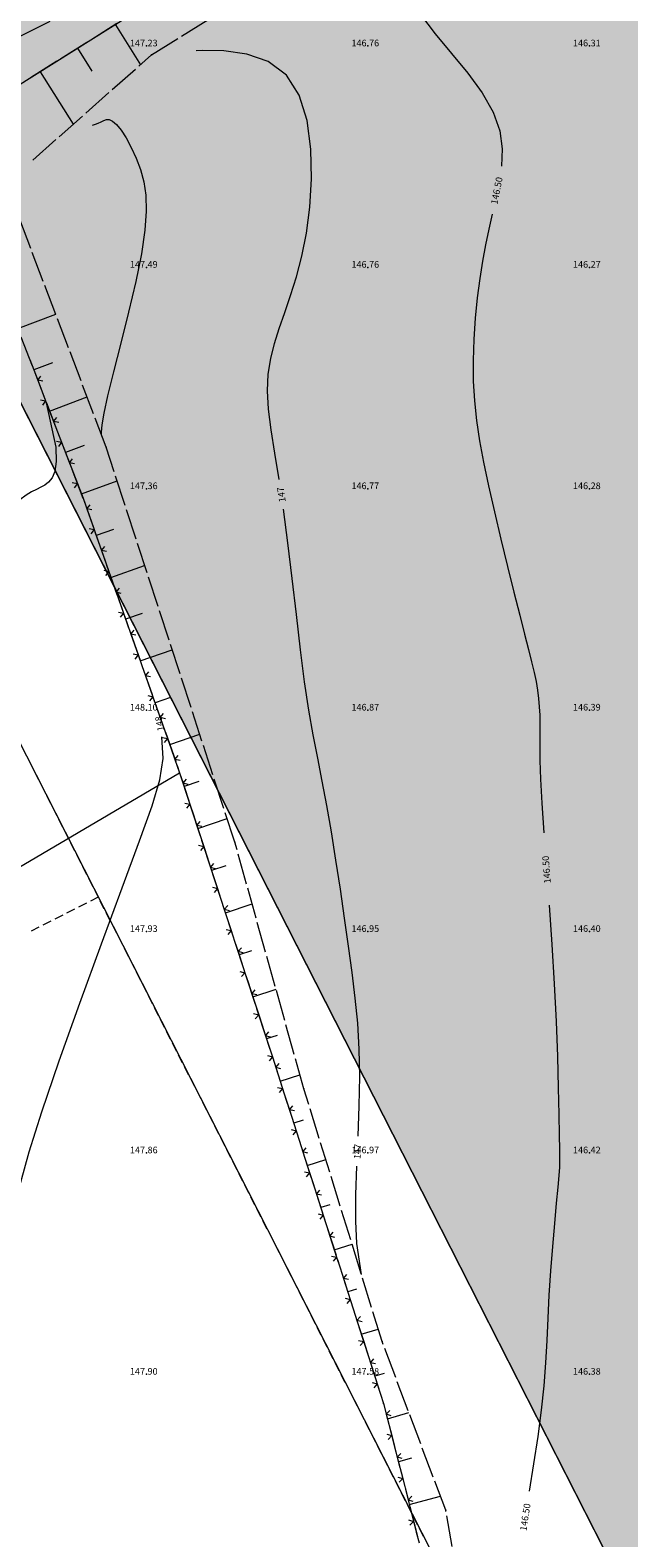
# Model space of a CAD drawing. Units: millimetres. Extents: x 544563 to 545698, y 4539030 to 4540116.
# Drawn here: x 545055 to 545082, y 4539713 to 4539781 of the extents above; entities that cross this region are included whole.
import ezdxf

# ---------------------------------------------------------------- set-up
doc = ezdxf.new("R2010")
doc.units = ezdxf.units.MM
for name, color, linetype, lineweight in [('DET_GRIDNOKTA', 7, 'Continuous', 0), ('DET_SUNDURMA', 4, 'Continuous', 0), ('DET_TEL', 4, 'Continuous', 0), ('DET_YOL', 6, 'Continuous', 0), ('EGRI_1M', 18, 'Continuous', 0), ('EGRI_1M_MKOT', 7, 'Continuous', 0), ('EGRI_2M', 18, 'Continuous', 0), ('EGRI_2M_MKOT', 7, 'Continuous', 0), ('EGRI_ARA', 18, 'Continuous', 0), ('EGRI_ARA_MKOT', 7, 'Continuous', 0), ('KAD_KOM', 18, 'Continuous', 0), ('KAD_PARSEL', 253, 'Continuous', 0), ('NKOT_GRID', 4, 'Continuous', 0), ('PLAN_ADAKENARI', 7, 'Continuous', 0), ('PLAN_KOM', 91, 'Continuous', 0), ('SEV', 18, 'Continuous', 0), ('SEVALT', 18, 'Continuous', 0), ('SEVUST', 18, 'Continuous', 0)]:
    doc.layers.add(name, color=color, linetype=linetype, lineweight=lineweight)
doc.styles.get("Standard").update_dxf_attribs({"font": 'times.ttf'})

msp = doc.modelspace()

# ---------------------------------------------------------------- hatches: boundary and pattern name
at = {"layer": 'KAD_KOM', "lineweight": 0}
msp.add_hatch(color=256, dxfattribs=at).paths.add_polyline_path([(545096.568, 4539815.894), (545142.396, 4539725.086), (545140.184, 4539718.369), (545094.741, 4539695.439), (545088.01, 4539697.643), (545041.69, 4539788.717), (545043.904, 4539795.392), (545089.835, 4539818.139), (545096.568, 4539815.894)])
at = {"layer": 'PLAN_KOM', "lineweight": 0}
msp.add_hatch(color=256, dxfattribs=at).paths.add_polyline_path([(545096.568, 4539815.894), (545142.396, 4539725.086), (545140.184, 4539718.369), (545094.741, 4539695.439), (545088.01, 4539697.643), (545041.69, 4539788.717), (545043.904, 4539795.392), (545089.835, 4539818.139), (545096.568, 4539815.894)])

# ---------------------------------------------------------------- linework, layer by layer
at = {"layer": 'DET_GRIDNOKTA', "lineweight": 0}
for p in [(545060, 4539780, 147.234), (545070, 4539780, 146.764), (545080, 4539780, 146.305), (545060, 4539770, 147.487), (545070, 4539770, 146.76), (545080, 4539770, 146.269), (545060, 4539760, 147.364), (545070, 4539760, 146.769), (545080, 4539760, 146.284), (545060, 4539750, 148.102), (545070, 4539750, 146.87), (545080, 4539750, 146.388), (545060, 4539740, 147.928), (545070, 4539740, 146.953), (545080, 4539740, 146.397), (545060, 4539730, 147.861), (545070, 4539730, 146.975), (545080, 4539730, 146.416), (545060, 4539720, 147.9), (545070, 4539720, 147.577), (545080, 4539720, 146.383)]:
    msp.add_point(p, dxfattribs=at)
at = {"layer": 'DET_SUNDURMA', "lineweight": 0}
msp.add_line((545053.702, 4539742.569, 148.343), (545061.498, 4539747.172, 147.96), dxfattribs=at)
at = {"layer": 'DET_TEL', "lineweight": 0}
for p, q in [((545054.73, 4539765.834), (545054.909, 4539765.367)), ((545054.909, 4539765.367), (545055.089, 4539764.901)), ((545055.089, 4539764.901), (545055.231, 4539765.087)), ((545055.32, 4539764.858), (545055.089, 4539764.901)), ((545055.089, 4539764.901), (545055.448, 4539763.967)), ((545055.217, 4539764.01), (545055.448, 4539763.967)), ((545055.448, 4539763.967), (545055.305, 4539763.781)), ((545055.448, 4539763.967), (545055.627, 4539763.501)), ((545055.627, 4539763.501), (545055.807, 4539763.034)), ((545055.807, 4539763.034), (545055.949, 4539763.221)), ((545056.038, 4539762.991), (545055.807, 4539763.034)), ((545055.807, 4539763.034), (545056.166, 4539762.101)), ((545055.935, 4539762.144), (545056.166, 4539762.101)), ((545056.166, 4539762.101), (545056.023, 4539761.914)), ((545056.166, 4539762.101), (545056.345, 4539761.634)), ((545056.345, 4539761.634), (545056.525, 4539761.167)), ((545056.525, 4539761.167), (545056.667, 4539761.354)), ((545056.756, 4539761.124), (545056.525, 4539761.167)), ((545056.525, 4539761.167), (545056.884, 4539760.234)), ((545056.653, 4539760.277), (545056.884, 4539760.234)), ((545056.884, 4539760.234), (545056.741, 4539760.047)), ((545056.884, 4539760.234), (545057.063, 4539759.767)), ((545057.063, 4539759.767), (545057.14, 4539759.568)), ((545057.14, 4539759.568), (545057.306, 4539759.096)), ((545057.306, 4539759.096), (545057.454, 4539759.279)), ((545057.535, 4539759.047), (545057.306, 4539759.096)), ((545057.306, 4539759.096), (545057.637, 4539758.153)), ((545057.408, 4539758.203), (545057.637, 4539758.153)), ((545057.637, 4539758.153), (545057.49, 4539757.97)), ((545057.637, 4539758.153), (545057.803, 4539757.681)), ((545057.803, 4539757.681), (545057.969, 4539757.21)), ((545057.969, 4539757.21), (545058.117, 4539757.392)), ((545058.199, 4539757.16), (545057.969, 4539757.21)), ((545057.969, 4539757.21), (545058.301, 4539756.266)), ((545058.071, 4539756.316), (545058.301, 4539756.266)), ((545058.301, 4539756.266), (545058.153, 4539756.084)), ((545058.301, 4539756.266), (545058.467, 4539755.794)), ((545058.467, 4539755.794), (545058.632, 4539755.323)), ((545058.632, 4539755.323), (545058.78, 4539755.505)), ((545058.862, 4539755.273), (545058.632, 4539755.323)), ((545058.632, 4539755.323), (545058.964, 4539754.379)), ((545058.735, 4539754.429), (545058.964, 4539754.379)), ((545058.964, 4539754.379), (545058.816, 4539754.197)), ((545058.964, 4539754.379), (545059.13, 4539753.908)), ((545059.13, 4539753.908), (545059.296, 4539753.436)), ((545059.296, 4539753.436), (545059.444, 4539753.618)), ((545059.525, 4539753.386), (545059.296, 4539753.436)), ((545059.296, 4539753.436), (545059.627, 4539752.493)), ((545059.398, 4539752.542), (545059.627, 4539752.493)), ((545059.627, 4539752.493), (545059.48, 4539752.31)), ((545059.627, 4539752.493), (545059.793, 4539752.021)), ((545059.793, 4539752.021), (545059.959, 4539751.549)), ((545059.959, 4539751.549), (545060.107, 4539751.732)), ((545060.189, 4539751.499), (545059.959, 4539751.549)), ((545059.959, 4539751.549), (545060.291, 4539750.606)), ((545060.061, 4539750.656), (545060.291, 4539750.606)), ((545060.291, 4539750.606), (545060.143, 4539750.423)), ((545060.291, 4539750.606), (545060.457, 4539750.134)), ((545060.457, 4539750.134), (545060.622, 4539749.662)), ((545060.622, 4539749.662), (545060.77, 4539749.845)), ((545060.852, 4539749.613), (545060.622, 4539749.662)), ((545060.622, 4539749.662), (545060.954, 4539748.719)), ((545060.725, 4539748.769), (545060.954, 4539748.719)), ((545060.954, 4539748.719), (545060.806, 4539748.536)), ((545060.954, 4539748.719), (545061.12, 4539748.247)), ((545061.12, 4539748.247), (545061.286, 4539747.776)), ((545061.286, 4539747.776), (545061.434, 4539747.958)), ((545061.515, 4539747.726), (545061.286, 4539747.776)), ((545061.286, 4539747.776), (545061.498, 4539747.172)), ((545061.498, 4539747.172), (545061.653, 4539746.697)), ((545061.653, 4539746.697), (545061.805, 4539746.876)), ((545061.881, 4539746.642), (545061.653, 4539746.697)), ((545061.653, 4539746.697), (545061.963, 4539745.746)), ((545061.735, 4539745.801), (545061.963, 4539745.746)), ((545061.963, 4539745.746), (545061.811, 4539745.567)), ((545061.963, 4539745.746), (545062.119, 4539745.271)), ((545062.119, 4539745.271), (545062.274, 4539744.795)), ((545062.274, 4539744.795), (545062.426, 4539744.974)), ((545062.502, 4539744.74), (545062.274, 4539744.795)), ((545062.274, 4539744.795), (545062.584, 4539743.845)), ((545062.356, 4539743.9), (545062.584, 4539743.845)), ((545062.584, 4539743.845), (545062.432, 4539743.666)), ((545062.584, 4539743.845), (545062.739, 4539743.369)), ((545062.739, 4539743.369), (545062.894, 4539742.894)), ((545062.894, 4539742.894), (545063.046, 4539743.073)), ((545063.123, 4539742.839), (545062.894, 4539742.894)), ((545062.894, 4539742.894), (545063.204, 4539741.943)), ((545062.976, 4539741.998), (545063.204, 4539741.943)), ((545063.204, 4539741.943), (545063.053, 4539741.764)), ((545063.204, 4539741.943), (545063.36, 4539741.468)), ((545063.36, 4539741.468), (545063.515, 4539740.993)), ((545063.515, 4539740.993), (545063.667, 4539741.172)), ((545063.743, 4539740.938), (545063.515, 4539740.993)), ((545063.515, 4539740.993), (545063.825, 4539740.042)), ((545063.597, 4539740.097), (545063.825, 4539740.042)), ((545063.825, 4539740.042), (545063.673, 4539739.863)), ((545063.825, 4539740.042), (545063.98, 4539739.567)), ((545063.98, 4539739.567), (545064.135, 4539739.091)), ((545064.135, 4539739.091), (545064.287, 4539739.271)), ((545064.364, 4539739.037), (545064.135, 4539739.091)), ((545064.135, 4539739.091), (545064.446, 4539738.141)), ((545064.217, 4539738.196), (545064.446, 4539738.141)), ((545064.446, 4539738.141), (545064.294, 4539737.962)), ((545064.446, 4539738.141), (545064.601, 4539737.666)), ((545064.601, 4539737.666), (545064.756, 4539737.19)), ((545064.756, 4539737.19), (545064.908, 4539737.369)), ((545064.984, 4539737.135), (545064.756, 4539737.19)), ((545064.756, 4539737.19), (545065.066, 4539736.24)), ((545064.838, 4539736.294), (545065.066, 4539736.24)), ((545065.066, 4539736.24), (545064.914, 4539736.06)), ((545065.066, 4539736.24), (545065.221, 4539735.764)), ((545065.221, 4539735.764), (545065.376, 4539735.289)), ((545065.376, 4539735.289), (545065.528, 4539735.468)), ((545065.605, 4539735.234), (545065.376, 4539735.289)), ((545065.376, 4539735.289), (545065.687, 4539734.338)), ((545065.458, 4539734.393), (545065.687, 4539734.338)), ((545065.687, 4539734.338), (545065.535, 4539734.159)), ((545065.687, 4539734.338), (545065.688, 4539734.334)), ((545065.688, 4539734.334), (545065.841, 4539733.858)), ((545065.841, 4539733.858), (545065.993, 4539734.036)), ((545066.069, 4539733.802), (545065.841, 4539733.858)), ((545065.841, 4539733.858), (545066.146, 4539732.906)), ((545065.918, 4539732.962), (545066.146, 4539732.906)), ((545066.146, 4539732.906), (545065.993, 4539732.727)), ((545066.146, 4539732.906), (545066.298, 4539732.429)), ((545066.298, 4539732.429), (545066.451, 4539731.953)), ((545066.451, 4539731.953), (545066.604, 4539732.131)), ((545066.679, 4539731.897), (545066.451, 4539731.953)), ((545066.451, 4539731.953), (545066.756, 4539731.001)), ((545066.528, 4539731.057), (545066.756, 4539731.001)), ((545066.756, 4539731.001), (545066.603, 4539730.823)), ((545066.756, 4539731.001), (545066.908, 4539730.525)), ((545066.908, 4539730.525), (545067.061, 4539730.049)), ((545067.061, 4539730.049), (545067.214, 4539730.227)), ((545067.289, 4539729.992), (545067.061, 4539730.049)), ((545067.061, 4539730.049), (545067.366, 4539729.096)), ((545067.138, 4539729.152), (545067.366, 4539729.096)), ((545067.366, 4539729.096), (545067.213, 4539728.918)), ((545067.366, 4539729.096), (545067.519, 4539728.62)), ((545067.519, 4539728.62), (545067.671, 4539728.144)), ((545067.671, 4539728.144), (545067.824, 4539728.322)), ((545067.899, 4539728.088), (545067.671, 4539728.144)), ((545067.671, 4539728.144), (545067.976, 4539727.192)), ((545067.748, 4539727.248), (545067.976, 4539727.192)), ((545067.976, 4539727.192), (545067.823, 4539727.013)), ((545067.976, 4539727.192), (545068.129, 4539726.715)), ((545068.129, 4539726.715), (545068.281, 4539726.239)), ((545068.281, 4539726.239), (545068.434, 4539726.417)), ((545068.509, 4539726.183), (545068.281, 4539726.239)), ((545068.281, 4539726.239), (545068.586, 4539725.287)), ((545068.358, 4539725.343), (545068.586, 4539725.287)), ((545068.586, 4539725.287), (545068.433, 4539725.109)), ((545068.586, 4539725.287), (545068.739, 4539724.811)), ((545068.739, 4539724.811), (545068.891, 4539724.335)), ((545068.891, 4539724.335), (545069.044, 4539724.513)), ((545069.119, 4539724.278), (545068.891, 4539724.335)), ((545068.891, 4539724.335), (545069.197, 4539723.382)), ((545068.969, 4539723.438), (545069.197, 4539723.382)), ((545069.197, 4539723.382), (545069.044, 4539723.204)), ((545069.197, 4539723.382), (545069.349, 4539722.906)), ((545069.349, 4539722.906), (545069.502, 4539722.43)), ((545069.502, 4539722.43), (545069.655, 4539722.608)), ((545069.73, 4539722.374), (545069.502, 4539722.43)), ((545069.502, 4539722.43), (545069.807, 4539721.478)), ((545069.579, 4539721.534), (545069.807, 4539721.478)), ((545069.807, 4539721.478), (545069.654, 4539721.299)), ((545069.807, 4539721.478), (545069.959, 4539721.001)), ((545069.959, 4539721.001), (545070.112, 4539720.525)), ((545070.112, 4539720.525), (545070.265, 4539720.704)), ((545070.34, 4539720.469), (545070.112, 4539720.525)), ((545070.112, 4539720.525), (545070.417, 4539719.573)), ((545070.189, 4539719.629), (545070.417, 4539719.573)), ((545070.417, 4539719.573), (545070.264, 4539719.395)), ((545070.417, 4539719.573), (545070.569, 4539719.097)), ((545070.569, 4539719.097), (545070.702, 4539718.683)), ((545070.702, 4539718.683), (545070.825, 4539718.198)), ((545070.825, 4539718.198), (545070.989, 4539718.367)), ((545071.05, 4539718.129), (545070.825, 4539718.198)), ((545070.825, 4539718.198), (545071.072, 4539717.229)), ((545070.848, 4539717.299), (545071.072, 4539717.229)), ((545071.072, 4539717.229), (545070.909, 4539717.061)), ((545071.072, 4539717.229), (545071.195, 4539716.745)), ((545071.195, 4539716.745), (545071.319, 4539716.26)), ((545071.319, 4539716.26), (545071.482, 4539716.429)), ((545071.543, 4539716.19), (545071.319, 4539716.26)), ((545071.319, 4539716.26), (545071.566, 4539715.291)), ((545071.341, 4539715.361), (545071.566, 4539715.291)), ((545071.566, 4539715.291), (545071.402, 4539715.123)), ((545071.566, 4539715.291), (545071.689, 4539714.807)), ((545071.689, 4539714.807), (545071.812, 4539714.322)), ((545071.812, 4539714.322), (545071.976, 4539714.491)), ((545072.037, 4539714.252), (545071.812, 4539714.322)), ((545071.812, 4539714.322), (545072.059, 4539713.353)), ((545071.835, 4539713.423), (545072.059, 4539713.353)), ((545072.059, 4539713.353), (545071.896, 4539713.184)), ((545072.059, 4539713.353), (545072.182, 4539712.869)), ((545072.182, 4539712.869), (545072.306, 4539712.384))]:
    msp.add_line(p, q, dxfattribs=at)
for p in [(545057.14, 4539759.568, 148.448), (545057.14, 4539759.568, 148.448), (545061.498, 4539747.172, 147.96), (545061.498, 4539747.172, 147.96), (545065.688, 4539734.334, 147.831), (545065.688, 4539734.334, 147.831), (545070.702, 4539718.683, 147.521), (545070.702, 4539718.683, 147.521)]:
    msp.add_point(p, dxfattribs=at)
at = {"layer": 'DET_YOL', "lineweight": 0}
msp.add_line((545060.026, 4539781.858, 147.843), (545051.051, 4539776.236, 148.401), dxfattribs=at)
at = {"layer": 'EGRI_1M', "lineweight": 0, "elevation": 147}
for points in [[(545065.985, 4539760.424), (545065.79, 4539761.613), (545065.625, 4539762.663), (545065.509, 4539763.595), (545065.462, 4539764.427), (545065.498, 4539765.181), (545065.61, 4539765.884), (545065.781, 4539766.562), (545065.997, 4539767.244), (545066.244, 4539767.956), (545066.506, 4539768.724), (545066.767, 4539769.567), (545067.01, 4539770.502), (545067.217, 4539771.545), (545067.371, 4539772.713), (545067.452, 4539774.004), (545067.424, 4539775.343), (545067.251, 4539776.633), (545066.894, 4539777.78), (545066.315, 4539778.689), (545065.499, 4539779.292), (545064.527, 4539779.631), (545063.5, 4539779.774), (545062.523, 4539779.791), (545062.247, 4539779.777)], [(545069.555, 4539730.762), (545069.609, 4539732.13), (545069.633, 4539733.451), (545069.607, 4539734.685), (545069.535, 4539735.855), (545069.425, 4539736.996), (545069.284, 4539738.146), (545069.121, 4539739.342), (545068.942, 4539740.609), (545068.752, 4539741.918), (545068.553, 4539743.229), (545068.35, 4539744.502), (545068.143, 4539745.696), (545067.938, 4539746.789), (545067.733, 4539747.828), (545067.532, 4539748.878), (545067.334, 4539750.005), (545067.14, 4539751.275), (545066.952, 4539752.729), (545066.766, 4539754.313), (545066.579, 4539755.95), (545066.388, 4539757.564), (545066.19, 4539759.075)], [(545069.703, 4539724.505), (545069.503, 4539725.901), (545069.448, 4539726.922), (545069.45, 4539728.103), (545069.494, 4539729.401)]]:
    msp.add_lwpolyline(points, dxfattribs=at)
at = {"layer": 'EGRI_2M', "lineweight": 0, "elevation": 148}
msp.add_lwpolyline([(545051.801, 4539723.125), (545052.219, 4539724.037), (545052.634, 4539724.72), (545053.013, 4539725.21), (545053.327, 4539725.548), (545053.552, 4539725.774), (545053.701, 4539725.938), (545053.796, 4539726.093), (545053.858, 4539726.291), (545053.91, 4539726.585), (545053.977, 4539727.033), (545054.1, 4539727.707), (545054.327, 4539728.684), (545054.702, 4539730.043), (545055.271, 4539731.86), (545056.057, 4539734.162), (545056.988, 4539736.769), (545057.968, 4539739.448), (545058.901, 4539741.968), (545059.691, 4539744.097), (545060.262, 4539745.677), (545060.61, 4539746.846), (545060.751, 4539747.817), (545060.701, 4539748.801)], dxfattribs=at)
at = {"layer": 'EGRI_ARA', "lineweight": 0}
for points, elevation in [([(545069.093, 4539784.568), (545069.308, 4539784.486), (545069.506, 4539784.558), (545069.747, 4539784.659), (545070.015, 4539784.73), (545070.295, 4539784.713), (545070.571, 4539784.549), (545070.835, 4539784.196), (545071.113, 4539783.671), (545071.44, 4539783.011), (545071.85, 4539782.248), (545072.376, 4539781.419), (545073.034, 4539780.553), (545073.768, 4539779.668), (545074.5, 4539778.774), (545075.155, 4539777.885), (545075.656, 4539777.014), (545075.949, 4539776.17), (545076.059, 4539775.356), (545076.034, 4539774.573)], 146.5), ([(545057.566, 4539776.422), (545057.697, 4539776.464), (545057.827, 4539776.516), (545057.952, 4539776.576), (545058.071, 4539776.636), (545058.191, 4539776.676), (545058.321, 4539776.675), (545058.469, 4539776.608), (545058.645, 4539776.454), (545058.853, 4539776.196), (545059.081, 4539775.845), (545059.314, 4539775.42), (545059.535, 4539774.939), (545059.728, 4539774.419), (545059.878, 4539773.87), (545059.971, 4539773.257), (545059.994, 4539772.54), (545059.933, 4539771.675), (545059.776, 4539770.619), (545059.518, 4539769.357), (545059.193, 4539767.973), (545058.844, 4539766.579), (545058.514, 4539765.286), (545058.245, 4539764.205), (545058.07, 4539763.418), (545057.978, 4539762.891), (545057.948, 4539762.563), (545057.952, 4539762.481)], 147.5), ([(545075.603, 4539772.405), (545075.45, 4539771.72), (545075.304, 4539771.021), (545075.169, 4539770.287), (545075.045, 4539769.494), (545074.935, 4539768.629), (545074.844, 4539767.708), (545074.779, 4539766.757), (545074.747, 4539765.801), (545074.752, 4539764.867), (545074.802, 4539763.968), (545074.895, 4539763.081), (545075.033, 4539762.17), (545075.215, 4539761.201), (545075.441, 4539760.139), (545075.708, 4539758.965), (545076, 4539757.729), (545076.299, 4539756.495), (545076.589, 4539755.328), (545076.85, 4539754.294), (545077.068, 4539753.439), (545077.246, 4539752.746), (545077.388, 4539752.181), (545077.499, 4539751.708), (545077.585, 4539751.293), (545077.651, 4539750.904), (545077.699, 4539750.528), (545077.732, 4539750.152), (545077.751, 4539749.766), (545077.758, 4539749.358), (545077.757, 4539748.913), (545077.755, 4539748.385), (545077.764, 4539747.723), (545077.791, 4539746.877), (545077.846, 4539745.797), (545077.935, 4539744.452)], 146.5), ([(545055.48, 4539763.883), (545055.903, 4539761.876), (545055.93, 4539761.23), (545055.865, 4539760.784), (545055.738, 4539760.489), (545055.578, 4539760.297), (545055.408, 4539760.166), (545055.228, 4539760.066), (545055.032, 4539759.973), (545054.814, 4539759.864), (545054.568, 4539759.713), (545054.287, 4539759.495), (545053.956, 4539759.18), (545053.562, 4539758.736), (545053.089, 4539758.13), (545052.523, 4539757.331), (545051.866, 4539756.319), (545051.194, 4539755.124), (545050.597, 4539753.789)], 148.5), ([(545078.174, 4539741.191), (545078.297, 4539739.418), (545078.406, 4539737.645), (545078.489, 4539735.94), (545078.55, 4539734.355), (545078.591, 4539732.938), (545078.618, 4539731.738), (545078.636, 4539730.803), (545078.647, 4539730.156), (545078.649, 4539729.709), (545078.639, 4539729.352), (545078.613, 4539728.973), (545078.566, 4539728.458), (545078.498, 4539727.726), (545078.415, 4539726.81), (545078.327, 4539725.772), (545078.242, 4539724.675), (545078.169, 4539723.581), (545078.114, 4539722.537), (545078.066, 4539721.526), (545078.01, 4539720.517), (545077.933, 4539719.477), (545077.821, 4539718.374), (545077.663, 4539717.189), (545077.476, 4539715.955), (545077.277, 4539714.72)], 146.5)]:
    msp.add_lwpolyline(points, dxfattribs=dict(at, elevation=elevation))
at = {"layer": 'KAD_KOM', "lineweight": 0}
msp.add_polyline3d([(545096.568, 4539815.894, 2.319), (545142.396, 4539725.086, 2.319), (545140.184, 4539718.369, 2.319), (545094.741, 4539695.439, 2.319), (545088.01, 4539697.643, 2.319), (545041.69, 4539788.717, 2.319), (545043.904, 4539795.392, 2.319), (545089.835, 4539818.139, 2.319), (545096.568, 4539815.894, 2.319)], close=True, dxfattribs=at)
at = {"layer": 'KAD_PARSEL', "lineweight": 0}
for p, q in [((545054.67, 4539747.755, 2.319), (545054.851, 4539747.399, 2.319)), ((545054.942, 4539747.221, 2.319), (545055.123, 4539746.864, 2.319)), ((545055.214, 4539746.686, 2.319), (545055.395, 4539746.329, 2.319)), ((545055.486, 4539746.151, 2.319), (545055.667, 4539745.794, 2.319)), ((545055.758, 4539745.616, 2.319), (545055.939, 4539745.26, 2.319)), ((545056.03, 4539745.081, 2.319), (545056.211, 4539744.725, 2.319)), ((545056.302, 4539744.547, 2.319), (545056.483, 4539744.19, 2.319)), ((545056.574, 4539744.012, 2.319), (545056.755, 4539743.655, 2.319)), ((545056.846, 4539743.477, 2.319), (545057.027, 4539743.12, 2.319)), ((545057.118, 4539742.942, 2.319), (545057.299, 4539742.586, 2.319)), ((545057.39, 4539742.407, 2.319), (545057.571, 4539742.051, 2.319)), ((545057.826, 4539741.55, 2.319), (545057.469, 4539741.369, 2.319)), ((545057.826, 4539741.55, 2.319), (545057.469, 4539741.369, 2.319)), ((545057.662, 4539741.873, 2.319), (545057.826, 4539741.55, 2.319)), ((545056.755, 4539741.009, 2.319), (545056.398, 4539740.829, 2.319)), ((545056.755, 4539741.009, 2.319), (545056.398, 4539740.829, 2.319)), ((545057.291, 4539741.279, 2.319), (545056.934, 4539741.099, 2.319)), ((545057.291, 4539741.279, 2.319), (545056.934, 4539741.099, 2.319)), ((545058.097, 4539741.018, 2.319), (545057.916, 4539741.374, 2.319)), ((545058.369, 4539740.483, 2.319), (545058.188, 4539740.839, 2.319)), ((545055.148, 4539740.198, 2.319), (545054.791, 4539740.018, 2.319)), ((545055.148, 4539740.198, 2.319), (545054.791, 4539740.018, 2.319)), ((545055.684, 4539740.468, 2.319), (545055.327, 4539740.288, 2.319)), ((545055.684, 4539740.468, 2.319), (545055.327, 4539740.288, 2.319)), ((545056.219, 4539740.739, 2.319), (545055.862, 4539740.558, 2.319)), ((545056.219, 4539740.739, 2.319), (545055.862, 4539740.558, 2.319)), ((545058.641, 4539739.948, 2.319), (545058.46, 4539740.305, 2.319)), ((545058.913, 4539739.413, 2.319), (545058.732, 4539739.77, 2.319)), ((545059.185, 4539738.878, 2.319), (545059.004, 4539739.235, 2.319)), ((545059.457, 4539738.344, 2.319), (545059.276, 4539738.7, 2.319)), ((545059.729, 4539737.809, 2.319), (545059.548, 4539738.165, 2.319)), ((545060.001, 4539737.274, 2.319), (545059.82, 4539737.631, 2.319)), ((545060.273, 4539736.739, 2.319), (545060.092, 4539737.096, 2.319)), ((545060.545, 4539736.204, 2.319), (545060.364, 4539736.561, 2.319)), ((545060.817, 4539735.67, 2.319), (545060.636, 4539736.026, 2.319)), ((545061.089, 4539735.135, 2.319), (545060.908, 4539735.491, 2.319)), ((545061.361, 4539734.6, 2.319), (545061.18, 4539734.957, 2.319)), ((545061.633, 4539734.065, 2.319), (545061.452, 4539734.422, 2.319)), ((545061.905, 4539733.53, 2.319), (545061.724, 4539733.887, 2.319)), ((545062.177, 4539732.996, 2.319), (545061.996, 4539733.352, 2.319)), ((545062.449, 4539732.461, 2.319), (545062.268, 4539732.817, 2.319)), ((545062.721, 4539731.926, 2.319), (545062.54, 4539732.283, 2.319)), ((545062.993, 4539731.391, 2.319), (545062.812, 4539731.748, 2.319)), ((545063.265, 4539730.856, 2.319), (545063.084, 4539731.213, 2.319)), ((545063.537, 4539730.322, 2.319), (545063.356, 4539730.678, 2.319)), ((545063.809, 4539729.787, 2.319), (545063.628, 4539730.143, 2.319)), ((545064.081, 4539729.252, 2.319), (545063.9, 4539729.609, 2.319)), ((545064.353, 4539728.717, 2.319), (545064.172, 4539729.074, 2.319)), ((545064.625, 4539728.182, 2.319), (545064.444, 4539728.539, 2.319)), ((545064.897, 4539727.648, 2.319), (545064.716, 4539728.004, 2.319)), ((545065.169, 4539727.113, 2.319), (545064.988, 4539727.469, 2.319)), ((545065.441, 4539726.578, 2.319), (545065.26, 4539726.935, 2.319)), ((545065.713, 4539726.043, 2.319), (545065.532, 4539726.4, 2.319)), ((545065.985, 4539725.508, 2.319), (545065.804, 4539725.865, 2.319)), ((545066.257, 4539724.974, 2.319), (545066.076, 4539725.33, 2.319)), ((545066.529, 4539724.439, 2.319), (545066.348, 4539724.795, 2.319)), ((545066.801, 4539723.904, 2.319), (545066.62, 4539724.261, 2.319)), ((545067.073, 4539723.369, 2.319), (545066.892, 4539723.726, 2.319)), ((545067.345, 4539722.834, 2.319), (545067.164, 4539723.191, 2.319)), ((545067.617, 4539722.3, 2.319), (545067.436, 4539722.656, 2.319)), ((545067.889, 4539721.765, 2.319), (545067.708, 4539722.121, 2.319)), ((545068.161, 4539721.23, 2.319), (545067.98, 4539721.587, 2.319)), ((545068.433, 4539720.695, 2.319), (545068.252, 4539721.052, 2.319)), ((545068.705, 4539720.16, 2.319), (545068.524, 4539720.517, 2.319)), ((545068.977, 4539719.626, 2.319), (545068.796, 4539719.982, 2.319)), ((545069.249, 4539719.091, 2.319), (545069.068, 4539719.447, 2.319)), ((545069.521, 4539718.556, 2.319), (545069.34, 4539718.913, 2.319)), ((545069.793, 4539718.021, 2.319), (545069.612, 4539718.378, 2.319)), ((545070.065, 4539717.486, 2.319), (545069.884, 4539717.843, 2.319)), ((545070.337, 4539716.952, 2.319), (545070.156, 4539717.308, 2.319)), ((545070.609, 4539716.417, 2.319), (545070.428, 4539716.773, 2.319)), ((545070.881, 4539715.882, 2.319), (545070.7, 4539716.238, 2.319)), ((545071.153, 4539715.347, 2.319), (545070.972, 4539715.704, 2.319)), ((545071.425, 4539714.812, 2.319), (545071.244, 4539715.169, 2.319)), ((545071.697, 4539714.278, 2.319), (545071.516, 4539714.634, 2.319)), ((545071.969, 4539713.743, 2.319), (545071.788, 4539714.099, 2.319)), ((545072.241, 4539713.208, 2.319), (545072.06, 4539713.564, 2.319)), ((545072.513, 4539712.673, 2.319), (545072.332, 4539713.03, 2.319))]:
    msp.add_line(p, q, dxfattribs=at)
msp.add_point((545057.826, 4539741.55, 2.319), dxfattribs=at)
msp.add_point((545057.826, 4539741.55, 2.319), dxfattribs=at)
msp.add_point((545057.826, 4539741.55, 2.319), dxfattribs=at)
msp.add_point((545057.826, 4539741.55, 2.319), dxfattribs=at)
at = {"layer": 'PLAN_ADAKENARI', "lineweight": 15}
for p, q in [((545088.015, 4539697.639), (545041.695, 4539788.713)), ((545034.562, 4539787.298), (545081.766, 4539694.486)), ((545047.589, 4539777.125), (545055.655, 4539781.119))]:
    msp.add_line(p, q, dxfattribs=at)
at = {"layer": 'PLAN_KOM', "lineweight": 0}
msp.add_polyline3d([(545096.568, 4539815.894, 0), (545142.396, 4539725.086, 0), (545140.184, 4539718.369, 0), (545094.741, 4539695.439, 0), (545088.01, 4539697.643, 0), (545041.69, 4539788.717, 0), (545043.904, 4539795.392, 0), (545089.835, 4539818.139, 0), (545096.568, 4539815.894, 0)], close=True, dxfattribs=at)
at = {"layer": 'SEV', "lineweight": 0}
for p, q in [((545058.598, 4539780.963), (545059.724, 4539779.156)), ((545057.556, 4539778.856), (545056.903, 4539779.902)), ((545055.208, 4539778.84), (545056.694, 4539776.463)), ((545054.191, 4539767.234), (545055.902, 4539767.891)), ((545055.76, 4539765.693), (545054.909, 4539765.367)), ((545055.627, 4539763.501), (545057.322, 4539764.145)), ((545057.189, 4539761.952), (545056.345, 4539761.634)), ((545057.063, 4539759.767), (545058.673, 4539760.365)), ((545058.514, 4539758.167), (545057.733, 4539757.882)), ((545058.396, 4539755.995), (545059.919, 4539756.541)), ((545059.8, 4539754.369), (545059.06, 4539754.108)), ((545059.723, 4539752.221), (545061.16, 4539752.728)), ((545061.084, 4539750.576), (545060.386, 4539750.334)), ((545061.05, 4539748.447), (545062.403, 4539748.909)), ((545062.362, 4539746.778), (545061.699, 4539746.555)), ((545062.32, 4539744.654), (545063.644, 4539745.099)), ((545063.585, 4539742.967), (545062.94, 4539742.753)), ((545063.561, 4539740.851), (545064.77, 4539741.249)), ((545064.746, 4539739.134), (545064.181, 4539738.95)), ((545064.802, 4539737.049), (545065.85, 4539737.39)), ((545065.906, 4539735.304), (545065.423, 4539735.147)), ((545066.037, 4539733.244), (545066.93, 4539733.532)), ((545067.076, 4539731.477), (545066.647, 4539731.339)), ((545067.258, 4539729.435), (545068.095, 4539729.702)), ((545068.278, 4539727.659), (545067.868, 4539727.53)), ((545068.478, 4539725.625), (545069.279, 4539725.878)), ((545069.48, 4539723.841), (545069.088, 4539723.721)), ((545069.699, 4539721.815), (545070.464, 4539722.045)), ((545070.723, 4539720.034), (545070.309, 4539719.91)), ((545070.878, 4539717.992), (545071.847, 4539718.271)), ((545071.965, 4539716.217), (545071.372, 4539716.052)), ((545071.865, 4539714.113), (545073.269, 4539714.494))]:
    msp.add_line(p, q, dxfattribs=at)
at = {"layer": 'SEVALT', "lineweight": 0}
for p, q in [((545061.578, 4539780.442), (545062.767, 4539781.182)), ((545060.22, 4539779.597), (545061.409, 4539780.337)), ((545058.455, 4539778.028), (545059.501, 4539778.958)), ((545059.65, 4539779.091), (545060.22, 4539779.597)), ((545057.259, 4539776.965), (545058.305, 4539777.895)), ((545056.063, 4539775.902), (545057.109, 4539776.832)), ((545054.867, 4539774.839), (545055.913, 4539775.769)), ((545054.777, 4539770.858), (545054.281, 4539772.167)), ((545055.344, 4539769.362), (545054.848, 4539770.671)), ((545055.911, 4539767.865), (545055.415, 4539769.175)), ((545056.479, 4539766.369), (545055.982, 4539767.678)), ((545057.046, 4539764.873), (545056.55, 4539766.182)), ((545057.613, 4539763.377), (545057.117, 4539764.686)), ((545058.18, 4539761.881), (545057.684, 4539763.19)), ((545058.543, 4539760.765), (545058.18, 4539761.881)), ((545059.039, 4539759.244), (545058.605, 4539760.575)), ((545059.534, 4539757.723), (545059.101, 4539759.054)), ((545060.029, 4539756.201), (545059.596, 4539757.532)), ((545060.525, 4539754.68), (545060.091, 4539756.011)), ((545061.02, 4539753.158), (545060.587, 4539754.49)), ((545061.515, 4539751.637), (545061.082, 4539752.968)), ((545062.011, 4539750.116), (545061.577, 4539751.447)), ((545062.506, 4539748.594), (545062.073, 4539749.925)), ((545063.001, 4539747.073), (545062.568, 4539748.404)), ((545063.497, 4539745.551), (545063.063, 4539746.883)), ((545063.992, 4539744.03), (545063.559, 4539745.361)), ((545064.088, 4539743.687), (545063.992, 4539744.03)), ((545064.519, 4539742.146), (545064.142, 4539743.494)), ((545064.95, 4539740.605), (545064.573, 4539741.953)), ((545065.381, 4539739.064), (545065.004, 4539740.412)), ((545065.813, 4539737.523), (545065.435, 4539738.872)), ((545066.244, 4539735.983), (545065.866, 4539737.331)), ((545066.675, 4539734.442), (545066.298, 4539735.79)), ((545067.106, 4539732.901), (545066.729, 4539734.249)), ((545067.328, 4539732.183), (545067.106, 4539732.901)), ((545067.801, 4539730.654), (545067.387, 4539731.992)), ((545068.274, 4539729.126), (545067.86, 4539730.463)), ((545068.747, 4539727.597), (545068.333, 4539728.935)), ((545069.22, 4539726.069), (545068.806, 4539727.406)), ((545069.692, 4539724.54), (545069.279, 4539725.878)), ((545070.165, 4539723.012), (545069.751, 4539724.349)), ((545070.638, 4539721.483), (545070.224, 4539722.82)), ((545070.689, 4539721.347), (545070.638, 4539721.483)), ((545071.253, 4539719.85), (545070.76, 4539721.16)), ((545071.817, 4539718.352), (545071.323, 4539719.662)), ((545072.38, 4539716.855), (545071.887, 4539718.165)), ((545072.944, 4539715.357), (545072.451, 4539716.668)), ((545073.508, 4539713.86), (545073.015, 4539715.17)), ((545073.519, 4539713.798), (545073.508, 4539713.86)), ((545073.805, 4539712.224), (545073.555, 4539713.601))]:
    msp.add_line(p, q, dxfattribs=at)
for p in [(545060.22, 4539779.597, 147.002), (545060.22, 4539779.597, 147.002), (545058.18, 4539761.881, 147.46), (545058.18, 4539761.881, 147.46), (545063.992, 4539744.03, 147.218), (545063.992, 4539744.03, 147.218), (545067.106, 4539732.901, 147.139), (545067.106, 4539732.901, 147.139), (545070.638, 4539721.483, 146.902), (545070.638, 4539721.483, 146.902), (545073.508, 4539713.86, 146.742), (545073.508, 4539713.86, 146.742)]:
    msp.add_point(p, dxfattribs=at)
at = {"layer": 'SEVUST', "lineweight": 0}
for p, q in [((545058.67, 4539781.009), (545057.484, 4539780.265)), ((545057.314, 4539780.159), (545056.128, 4539779.416)), ((545055.958, 4539779.31), (545054.772, 4539778.567)), ((545054.335, 4539766.861), (545054.837, 4539765.554)), ((545054.909, 4539765.367), (545055.412, 4539764.061)), ((545055.484, 4539763.874), (545055.986, 4539762.567)), ((545056.058, 4539762.381), (545056.561, 4539761.074)), ((545056.632, 4539760.887), (545057.135, 4539759.581)), ((545057.14, 4539759.568), (545057.604, 4539758.247)), ((545057.671, 4539758.059), (545058.135, 4539756.738)), ((545058.201, 4539756.549), (545058.666, 4539755.228)), ((545058.732, 4539755.04), (545059.196, 4539753.719)), ((545059.263, 4539753.53), (545059.727, 4539752.21)), ((545059.793, 4539752.021), (545060.258, 4539750.7)), ((545060.324, 4539750.511), (545060.788, 4539749.191)), ((545060.855, 4539749.002), (545061.319, 4539747.681)), ((545061.385, 4539747.493), (545061.498, 4539747.172)), ((545061.498, 4539747.172), (545061.932, 4539745.841)), ((545061.994, 4539745.651), (545062.429, 4539744.32)), ((545062.491, 4539744.13), (545062.925, 4539742.799)), ((545062.987, 4539742.609), (545063.422, 4539741.278)), ((545063.484, 4539741.088), (545063.918, 4539739.757)), ((545063.98, 4539739.567), (545064.415, 4539738.236)), ((545064.477, 4539738.046), (545064.911, 4539736.715)), ((545064.973, 4539736.525), (545065.407, 4539735.194)), ((545065.469, 4539735.004), (545065.688, 4539734.334)), ((545065.688, 4539734.334), (545066.115, 4539733.001)), ((545066.176, 4539732.81), (545066.603, 4539731.477)), ((545066.664, 4539731.287), (545067.091, 4539729.953)), ((545067.152, 4539729.763), (545067.58, 4539728.43)), ((545067.641, 4539728.239), (545068.068, 4539726.906)), ((545068.129, 4539726.715), (545068.556, 4539725.382)), ((545068.617, 4539725.192), (545069.044, 4539723.858)), ((545069.105, 4539723.668), (545069.532, 4539722.335)), ((545069.593, 4539722.144), (545070.02, 4539720.811)), ((545070.081, 4539720.621), (545070.508, 4539719.287)), ((545070.569, 4539719.097), (545070.702, 4539718.683)), ((545070.702, 4539718.683), (545071.047, 4539717.326)), ((545071.097, 4539717.132), (545071.442, 4539715.776)), ((545071.492, 4539715.582), (545071.837, 4539714.225)), ((545071.886, 4539714.031), (545072.232, 4539712.675))]:
    msp.add_line(p, q, dxfattribs=at)
for p in [(545057.14, 4539759.568, 148.448), (545057.14, 4539759.568, 148.448), (545061.498, 4539747.172, 147.96), (545061.498, 4539747.172, 147.96), (545065.688, 4539734.334, 147.831), (545065.688, 4539734.334, 147.831), (545070.702, 4539718.683, 147.521), (545070.702, 4539718.683, 147.521)]:
    msp.add_point(p, dxfattribs=at)

# ---------------------------------------------------------------- texts
at = {"layer": 'EGRI_1M_MKOT', "lineweight": 0}
for rotation, p in [(458.6254, (545066.289, 4539759.42)), (447.43741, (545069.659, 4539729.719))]:
    msp.add_text('147', height=0.3, rotation=rotation, dxfattribs=at).set_placement(p)
at = {"layer": 'EGRI_2M_MKOT', "lineweight": 0}
msp.add_text('148', height=0.3, rotation=460.53507, dxfattribs=at).set_placement((545060.802, 4539749.083))
at = {"layer": 'EGRI_ARA_MKOT', "lineweight": 0}
for rotation, p in [(78.76372, (545075.839, 4539772.822)), (454.18884, (545078.251, 4539742.184)), (81.32531, (545077.153, 4539712.909))]:
    msp.add_text('146.50', height=0.3, rotation=rotation, dxfattribs=at).set_placement(p)
at = {"layer": 'NKOT_GRID', "lineweight": 0}
for s, p in [('147.23', (545059.254, 4539779.983, 147.234)), ('146.76', (545069.254, 4539779.983, 146.764)), ('146.31', (545079.254, 4539779.983, 146.305)), ('147.49', (545059.254, 4539769.983, 147.487)), ('146.76', (545069.254, 4539769.983, 146.76)), ('146.27', (545079.254, 4539769.983, 146.269)), ('147.36', (545059.254, 4539759.983, 147.364)), ('146.77', (545069.254, 4539759.983, 146.769)), ('146.28', (545079.254, 4539759.983, 146.284)), ('148.10', (545059.254, 4539749.983, 148.102)), ('146.87', (545069.254, 4539749.983, 146.87)), ('146.39', (545079.254, 4539749.983, 146.388)), ('147.93', (545059.254, 4539739.983, 147.928)), ('146.95', (545069.254, 4539739.983, 146.953)), ('146.40', (545079.254, 4539739.983, 146.397)), ('147.86', (545059.254, 4539729.983, 147.861)), ('146.97', (545069.254, 4539729.983, 146.975)), ('146.42', (545079.254, 4539729.983, 146.416)), ('147.90', (545059.254, 4539719.983, 147.9)), ('147.58', (545069.254, 4539719.983, 147.577)), ('146.38', (545079.254, 4539719.983, 146.383))]:
    msp.add_text(s, height=0.3, dxfattribs=at).set_placement(p)

doc.saveas('drawing.dxf')
